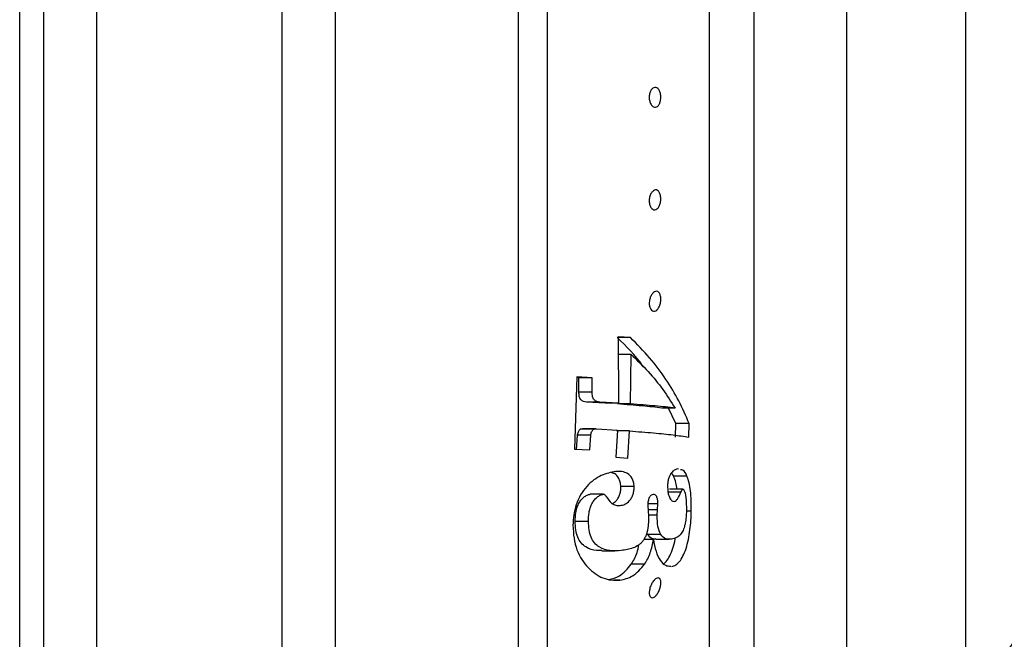
# Paper-space layout 'Manettes' of a CAD drawing. Units: millimetres. Extents: x 10 to 200, y 13 to 287.
# Drawn here: x 134 to 137, y 111 to 113 of the extents above; entities that cross this region are included whole.
import ezdxf

# ---------------------------------------------------------------- set-up
doc = ezdxf.new("R2010")
doc.units = ezdxf.units.MM

psp = doc.layouts.new('Manettes')

# ---------------------------------------------------------------- linework, layer by layer
at = {"color": 7, "linetype": 'Continuous', "lineweight": 25}
for p, q in [((133.8742, 117.0007), (133.8742, 109.0424)), ((134.0409, 117.0007), (134.0409, 109.0424)), ((134.6242, 117.0007), (134.6242, 109.0424)), ((134.7909, 117.0007), (134.7909, 109.0424)), ((135.4576, 116.7307), (135.4576, 109.3124)), ((136.1076, 115.4986), (136.1076, 110.5215)), ((135.968, 110.5684), (135.968, 115.4747)), ((135.7196, 112.2666), (135.6779, 112.2666)), ((135.7196, 112.2666), (135.6811, 112.269)), ((135.6811, 112.269), (135.6817, 112.0602)), ((135.7216, 112.2136), (135.6799, 112.2136)), ((135.7204, 112.0576), (135.7216, 112.2136)), ((135.5508, 112.1427), (135.5437, 111.9158)), ((135.5579, 112.1403), (135.5507, 112.1407)), ((135.5996, 112.1403), (135.5508, 112.1427)), ((135.5577, 112.0948), (135.5579, 112.1403)), ((135.5996, 112.1403), (135.5579, 112.1403)), ((135.5994, 112.0948), (135.5996, 112.1403)), ((135.5994, 112.0948), (135.5577, 112.0948)), ((135.6401, 112.0602), (135.5813, 112.0637)), ((135.623, 112.0637), (135.5813, 112.0637)), ((135.6817, 112.0602), (135.623, 112.0637)), ((135.6817, 112.0602), (135.6401, 112.0602)), ((135.7204, 112.0576), (135.6787, 112.0576)), ((135.8602, 112.0449), (135.8186, 112.0449)), ((135.8628, 111.9961), (135.8392, 112.0449)), ((135.8613, 111.9537), (135.8628, 111.9961)), ((135.9045, 111.9961), (135.8628, 111.9961)), ((135.9029, 111.9537), (135.9045, 111.9961)), ((135.6031, 111.9781), (135.5615, 111.9781)), ((135.6102, 111.9793), (135.5685, 111.9793)), ((135.6134, 111.9792), (135.6785, 111.9753)), ((135.6785, 111.9753), (135.6733, 111.8904)), ((135.7171, 111.9728), (135.6754, 111.9728)), ((135.712, 111.8878), (135.7171, 111.9728)), ((135.5504, 111.9134), (135.5533, 111.9596)), ((135.5949, 111.9596), (135.5533, 111.9596)), ((135.5921, 111.9134), (135.5949, 111.9596)), ((135.5437, 111.9158), (135.5921, 111.9134)), ((135.6733, 111.8904), (135.712, 111.8878)), ((135.8558, 111.8309), (135.8486, 111.841)), ((135.8708, 111.8523), (135.8667, 111.8533)), ((135.8975, 111.8309), (135.8558, 111.8309)), ((135.7314, 111.7983), (135.6897, 111.7983)), ((135.8782, 111.7803), (135.8366, 111.7803)), ((135.8844, 111.7896), (135.8428, 111.7896)), ((135.6349, 111.774), (135.5932, 111.774)), ((135.7742, 111.7411), (135.7753, 111.7186)), ((135.8056, 111.7443), (135.7757, 111.7443)), ((135.8041, 111.7078), (135.8048, 111.7246)), ((135.8048, 111.7246), (135.8056, 111.7443)), ((135.911, 111.7204), (135.8956, 111.7204)), ((135.5877, 111.6886), (135.546, 111.6886)), ((135.8041, 111.7078), (135.7762, 111.7078)), ((135.7919, 111.6317), (135.7618, 111.6317)), ((135.8148, 111.6473), (135.7732, 111.6473)), ((135.7996, 111.6324), (135.8413, 111.6324)), ((135.6293, 111.596), (135.671, 111.596)), ((135.764, 111.5546), (135.7223, 111.5546)), ((135.6862, 111.504), (135.667, 111.504))]:
    psp.add_line(p, q, dxfattribs=at)
at = {"color": 1, "linetype": 'Continuous', "lineweight": 25}
for p, q in [((133.7996, 109.1147), (133.7996, 116.9284)), ((135.3672, 116.7307), (135.3672, 109.3124)), ((136.3992, 115.4986), (136.3992, 110.5215)), ((136.7735, 115.1706), (136.7735, 110.8725)), ((135.8048, 111.7246), (135.775, 111.7246))]:
    psp.add_line(p, q, dxfattribs=at)
at = {"color": 7, "linetype": 'Continuous', "lineweight": 25}
psp.add_arc((137.6467, 110.8163), 0.875, 121.39, 176.3182, dxfattribs=at)
for points, knots in [([(135.781, 113.0068), (135.7804, 113.0088), (135.7793, 113.0127), (135.7786, 113.0192), (135.7787, 113.0259), (135.7797, 113.0323), (135.7815, 113.0381), (135.7846, 113.0447), (135.7896, 113.0506), (135.7962, 113.0534), (135.8029, 113.0521), (135.808, 113.0474), (135.8113, 113.0417), (135.8133, 113.0364), (135.8146, 113.0305), (135.8153, 113.0239), (135.8152, 113.0173), (135.8143, 113.0108), (135.8127, 113.005), (135.8099, 112.9983), (135.8051, 112.9924), (135.7986, 112.9896), (135.7918, 112.9911), (135.7866, 112.9958), (135.783, 113.0014), (135.7817, 113.005), (135.781, 113.0068)], [0, 0, 0, 0, 0.031327, 0.062581, 0.093708, 0.125201, 0.156522, 0.187841, 0.250261, 0.312652, 0.374946, 0.437119, 0.468751, 0.499533, 0.531016, 0.562069, 0.593354, 0.62471, 0.655707, 0.6875, 0.750021, 0.81253, 0.87497, 0.937292, 0.968567, 1, 1, 1, 1]), ([(135.7816, 112.68), (135.781, 112.6817), (135.7798, 112.6852), (135.7788, 112.6915), (135.7786, 112.6981), (135.7793, 112.7047), (135.7808, 112.7109), (135.7837, 112.7184), (135.7885, 112.7256), (135.7951, 112.7303), (135.8018, 112.7309), (135.808, 112.7273), (135.8121, 112.7205), (135.8142, 112.7133), (135.8152, 112.7071), (135.8153, 112.7005), (135.8147, 112.6939), (135.8134, 112.6876), (135.8107, 112.6801), (135.8062, 112.6727), (135.7997, 112.6681), (135.793, 112.6676), (135.7864, 112.6711), (135.7832, 112.677), (135.7816, 112.68)], [0, 0, 0, 0, 0.031346, 0.062613, 0.093838, 0.125254, 0.156582, 0.187923, 0.250378, 0.312822, 0.375176, 0.43741, 0.499545, 0.531076, 0.562091, 0.593376, 0.624748, 0.655783, 0.687567, 0.750121, 0.812675, 0.875171, 0.937556, 1, 1, 1, 1]), ([(135.7797, 112.3646), (135.7794, 112.3666), (135.7787, 112.3705), (135.7787, 112.377), (135.7795, 112.3836), (135.7816, 112.3921), (135.7859, 112.4012), (135.7922, 112.4086), (135.799, 112.4122), (135.8055, 112.4116), (135.8102, 112.4073), (135.8129, 112.4017), (135.8144, 112.3965), (135.8152, 112.3905), (135.8153, 112.384), (135.8145, 112.3774), (135.8131, 112.371), (135.811, 112.3652), (135.8077, 112.3584), (135.8025, 112.3522), (135.7958, 112.3488), (135.7891, 112.3495), (135.7843, 112.3538), (135.7812, 112.3593), (135.7802, 112.3628), (135.7797, 112.3646)], [0, 0, 0, 0, 0.03133, 0.062605, 0.093583, 0.125282, 0.187641, 0.250073, 0.312444, 0.374704, 0.43685, 0.46853, 0.499323, 0.530736, 0.56196, 0.593292, 0.624672, 0.655653, 0.687484, 0.750031, 0.812538, 0.874949, 0.937228, 0.969098, 1, 1, 1, 1]), ([(135.7604, 112.1745), (135.7592, 112.1762), (135.7379, 112.2081), (135.7071, 112.2381), (135.6779, 112.2666)], [0, 0, 0, 0, 0.052738, 1, 1, 1, 1]), ([(135.9045, 111.9961), (135.8941, 112.02), (135.8738, 112.0668), (135.8321, 112.1358), (135.7826, 112.2026), (135.7404, 112.2454), (135.7196, 112.2666)], [0, 0, 0, 0, 0.255631, 0.499929, 0.75332, 1, 1, 1, 1]), ([(135.7216, 112.2136), (135.7401, 112.1956), (135.7771, 112.1596), (135.8231, 112.1032), (135.8478, 112.0644), (135.8602, 112.0449)], [0, 0, 0, 0, 0.331268, 0.663746, 1, 1, 1, 1]), ([(135.5813, 112.0637), (135.5782, 112.064), (135.5718, 112.0648), (135.5648, 112.0694), (135.5607, 112.0755), (135.5581, 112.0834), (135.5578, 112.0902), (135.5577, 112.0948)], [0, 0, 0, 0, 0.24987, 0.499427, 0.624299, 0.749562, 1, 1, 1, 1]), ([(135.623, 112.0637), (135.6198, 112.064), (135.6135, 112.0648), (135.6064, 112.0694), (135.6024, 112.0755), (135.5997, 112.0834), (135.5995, 112.0902), (135.5994, 112.0948)], [0, 0, 0, 0, 0.24987, 0.499428, 0.623775, 0.749561, 1, 1, 1, 1]), ([(135.8186, 112.0449), (135.799, 112.0471), (135.7594, 112.0515), (135.7058, 112.0556), (135.6787, 112.0576)], [0, 0, 0, 0, 0.494536, 1, 1, 1, 1]), ([(135.8602, 112.0449), (135.8404, 112.0472), (135.8008, 112.0516), (135.7471, 112.0556), (135.7204, 112.0576)], [0, 0, 0, 0, 0.5021537, 1, 1, 1, 1]), ([(135.5533, 111.9596), (135.5535, 111.9613), (135.5539, 111.9648), (135.5565, 111.9714), (135.5595, 111.9755), (135.5615, 111.9781)], [0, 0, 0, 0, 0.251609, 0.501746, 1, 1, 1, 1]), ([(135.5615, 111.9781), (135.5623, 111.9785), (135.5641, 111.9793), (135.5664, 111.9793), (135.5679, 111.9793), (135.5685, 111.9793)], [0, 0, 0, 0, 0.360459, 0.727248, 1, 1, 1, 1]), ([(135.5949, 111.9596), (135.5952, 111.9613), (135.5956, 111.9648), (135.5982, 111.9714), (135.6012, 111.9755), (135.6031, 111.9781)], [0, 0, 0, 0, 0.251609, 0.501746, 1, 1, 1, 1]), ([(135.6031, 111.9781), (135.604, 111.9785), (135.6057, 111.9793), (135.6092, 111.9793), (135.6117, 111.9792), (135.6134, 111.9792)], [0, 0, 0, 0, 0.246784, 0.497901, 1, 1, 1, 1]), ([(135.7171, 111.9728), (135.7429, 111.9708), (135.7946, 111.9669), (135.8569, 111.9605), (135.8875, 111.956), (135.9029, 111.9537)], [0, 0, 0, 0, 0.330522, 0.662634, 1, 1, 1, 1]), ([(135.6729, 111.8454), (135.6581, 111.8426), (135.6359, 111.8385), (135.6045, 111.8198), (135.5818, 111.7996), (135.5623, 111.7726), (135.5479, 111.7413), (135.5404, 111.7082), (135.5395, 111.6869), (135.5391, 111.6763)], [0, 0, 0, 0, 0.248656, 0.374001, 0.499164, 0.623878, 0.748754, 0.874006, 1, 1, 1, 1]), ([(135.6897, 111.7983), (135.6892, 111.8031), (135.6881, 111.8126), (135.6819, 111.8275), (135.6726, 111.8384), (135.6633, 111.841), (135.6602, 111.8418)], [0, 0, 0, 0, 0.19865, 0.397202, 0.79776, 1, 1, 1, 1]), ([(135.7314, 111.7983), (135.7309, 111.8031), (135.7298, 111.8126), (135.7235, 111.8277), (135.7116, 111.8402), (135.6933, 111.846), (135.6797, 111.8456), (135.6729, 111.8454)], [0, 0, 0, 0, 0.125002, 0.250638, 0.5002036, 0.7501964, 1, 1, 1, 1]), ([(135.8667, 111.8533), (135.8638, 111.8524), (135.8578, 111.8506), (135.8495, 111.8434), (135.8432, 111.8331), (135.8392, 111.8229), (135.8368, 111.8112), (135.8365, 111.8039), (135.8364, 111.8002)], [0, 0, 0, 0, 0.249927, 0.499311, 0.624707, 0.749727, 0.874695, 1, 1, 1, 1]), ([(135.8975, 111.8309), (135.8937, 111.8387), (135.8883, 111.8497), (135.8798, 111.8506), (135.8774, 111.8509)], [0, 0, 0, 0, 0.716373, 1, 1, 1, 1]), ([(135.8662, 111.7896), (135.8651, 111.7967), (135.8626, 111.8128), (135.8582, 111.8244), (135.8558, 111.8309)], [0, 0, 0, 0, 0.4425187, 1, 1, 1, 1]), ([(135.911, 111.7204), (135.9111, 111.7318), (135.9112, 111.7546), (135.9091, 111.7853), (135.9046, 111.8112), (135.8999, 111.8243), (135.8975, 111.8309)], [0, 0, 0, 0, 0.250871, 0.499732, 0.749076, 1, 1, 1, 1]), ([(135.663, 111.7446), (135.6673, 111.7473), (135.6741, 111.7517), (135.6822, 111.7629), (135.687, 111.7744), (135.6895, 111.7867), (135.6897, 111.7944), (135.6897, 111.7983)], [0, 0, 0, 0, 0.294522, 0.470966, 0.646846, 0.823169, 1, 1, 1, 1]), ([(135.6871, 111.7384), (135.6922, 111.7394), (135.7023, 111.7412), (135.715, 111.751), (135.7238, 111.7629), (135.7286, 111.7744), (135.7312, 111.7867), (135.7313, 111.7944), (135.7314, 111.7983)], [0, 0, 0, 0, 0.249317, 0.498488, 0.623919, 0.748949, 0.874294, 1, 1, 1, 1]), ([(135.8364, 111.8002), (135.8367, 111.7931), (135.8372, 111.779), (135.8422, 111.7639), (135.8489, 111.7528), (135.8549, 111.7519), (135.8578, 111.7514)], [0, 0, 0, 0, 0.2494551, 0.4989437, 0.7493812, 1, 1, 1, 1]), ([(135.8578, 111.7514), (135.8597, 111.7521), (135.8633, 111.7535), (135.8706, 111.7624), (135.8752, 111.7732), (135.8782, 111.7803)], [0, 0, 0, 0, 0.250014, 0.49949, 1, 1, 1, 1]), ([(135.8782, 111.7803), (135.8792, 111.7825), (135.8807, 111.7858), (135.8829, 111.7889), (135.8839, 111.7893), (135.8844, 111.7896)], [0, 0, 0, 0, 0.498104, 0.749761, 1, 1, 1, 1]), ([(135.8844, 111.7896), (135.8851, 111.7895), (135.8864, 111.7892), (135.8905, 111.7828), (135.8955, 111.7625), (135.8956, 111.7363), (135.8956, 111.7213)], [0, 0, 0, 0, 0.06269, 0.125042, 0.500039, 1, 1, 1, 1]), ([(135.546, 111.6886), (135.5463, 111.6976), (135.5467, 111.7111), (135.5507, 111.7299), (135.5562, 111.7435), (135.5638, 111.7558), (135.5732, 111.765), (135.5833, 111.7719), (135.5899, 111.7733), (135.5932, 111.774)], [0, 0, 0, 0, 0.249176, 0.373729, 0.498735, 0.623867, 0.748853, 0.874311, 1, 1, 1, 1]), ([(135.5877, 111.6886), (135.5879, 111.6976), (135.5883, 111.7111), (135.5924, 111.7299), (135.5979, 111.7435), (135.6055, 111.7558), (135.6149, 111.765), (135.6249, 111.7719), (135.6316, 111.7733), (135.6349, 111.774)], [0, 0, 0, 0, 0.249176, 0.373729, 0.498735, 0.623867, 0.748853, 0.874311, 1, 1, 1, 1]), ([(135.6349, 111.774), (135.6357, 111.7739), (135.6373, 111.7738), (135.6401, 111.7721), (135.6416, 111.7698), (135.6427, 111.7682)], [0, 0, 0, 0, 0.2487486, 0.4967351, 1, 1, 1, 1]), ([(135.6427, 111.7682), (135.6485, 111.7594), (135.6572, 111.7463), (135.6736, 111.7386), (135.6826, 111.7385), (135.6871, 111.7384)], [0, 0, 0, 0, 0.498913, 0.74802, 1, 1, 1, 1]), ([(135.7907, 111.7731), (135.7887, 111.7726), (135.7857, 111.7719), (135.7816, 111.7678), (135.7788, 111.7635), (135.7767, 111.7581), (135.7747, 111.7504), (135.7744, 111.7448), (135.7742, 111.7411)], [0, 0, 0, 0, 0.248655, 0.378788, 0.499136, 0.624238, 0.749455, 1, 1, 1, 1]), ([(135.8056, 111.7443), (135.8056, 111.7486), (135.8054, 111.7571), (135.8027, 111.7674), (135.7975, 111.7731), (135.793, 111.7731), (135.7907, 111.7731)], [0, 0, 0, 0, 0.250878, 0.50068, 0.750062, 1, 1, 1, 1]), ([(135.7753, 111.7186), (135.7756, 111.7163), (135.776, 111.7118), (135.7765, 111.7025), (135.7766, 111.6953), (135.7767, 111.6905)], [0, 0, 0, 0, 0.250226, 0.500404, 1, 1, 1, 1]), ([(135.8956, 111.7213), (135.8954, 111.7151), (135.8949, 111.7026), (135.8927, 111.6857), (135.8896, 111.6728), (135.8867, 111.6641), (135.8833, 111.6565), (135.8761, 111.6449), (135.8645, 111.6362), (135.8542, 111.6341), (135.849, 111.633)], [0, 0, 0, 0, 0.125529, 0.251028, 0.314036, 0.376948, 0.439883, 0.502928, 0.751704, 1, 1, 1, 1]), ([(135.8502, 111.547), (135.8542, 111.5482), (135.8621, 111.5507), (135.8739, 111.5613), (135.8852, 111.579), (135.8949, 111.6031), (135.9024, 111.6317), (135.9072, 111.6621), (135.91, 111.692), (135.9107, 111.7109), (135.911, 111.7204)], [0, 0, 0, 0, 0.124056, 0.24808, 0.373013, 0.498205, 0.623464, 0.748896, 0.873865, 1, 1, 1, 1]), ([(135.6293, 111.597), (135.624, 111.5967), (135.6068, 111.596), (135.5839, 111.6035), (135.5645, 111.6201), (135.5532, 111.6383), (135.5471, 111.662), (135.5464, 111.6797), (135.546, 111.6886)], [0, 0, 0, 0, 0.130956, 0.41914, 0.564244, 0.709517, 0.854174, 1, 1, 1, 1]), ([(135.6907, 111.597), (135.6788, 111.5963), (135.6551, 111.5948), (135.6257, 111.6034), (135.6062, 111.6201), (135.5949, 111.6383), (135.5888, 111.6619), (135.5881, 111.6797), (135.5877, 111.6886)], [0, 0, 0, 0, 0.250289, 0.498977, 0.62431, 0.749595, 0.874121, 1, 1, 1, 1]), ([(135.7767, 111.6905), (135.7762, 111.6832), (135.7756, 111.6722), (135.7726, 111.6569), (135.7691, 111.6456), (135.7643, 111.6351), (135.7586, 111.6263), (135.7522, 111.6193), (135.742, 111.6113), (135.7278, 111.6044), (135.7096, 111.5997), (135.697, 111.5979), (135.6907, 111.597)], [0, 0, 0, 0, 0.12486, 0.187675, 0.250266, 0.312808, 0.375656, 0.438523, 0.501066, 0.663991, 0.830977, 1, 1, 1, 1]), ([(135.8148, 111.6473), (135.8114, 111.6551), (135.8044, 111.6706), (135.8042, 111.6954), (135.8041, 111.7078)], [0, 0, 0, 0, 0.4997454, 1, 1, 1, 1]), ([(135.5391, 111.6763), (135.5398, 111.6625), (135.5412, 111.6351), (135.5505, 111.5981), (135.5664, 111.5673), (135.58, 111.5514), (135.5868, 111.5434)], [0, 0, 0, 0, 0.250792, 0.499624, 0.749539, 1, 1, 1, 1]), ([(135.764, 111.5546), (135.7674, 111.56), (135.7743, 111.5708), (135.7853, 111.5968), (135.7892, 111.6178), (135.7919, 111.6317)], [0, 0, 0, 0, 0.249501, 0.500076, 1, 1, 1, 1]), ([(135.7996, 111.6334), (135.796, 111.6331), (135.7863, 111.6324), (135.7783, 111.6415), (135.7732, 111.6473)], [0, 0, 0, 0, 0.3653391, 1, 1, 1, 1]), ([(135.7919, 111.6317), (135.7943, 111.6188), (135.7992, 111.5929), (135.8125, 111.5643), (135.8292, 111.5488), (135.8412, 111.548), (135.8466, 111.5476)], [0, 0, 0, 0, 0.261419, 0.523713, 0.78568, 1, 1, 1, 1]), ([(135.849, 111.633), (135.8428, 111.6323), (135.8303, 111.6307), (135.82, 111.6418), (135.8148, 111.6473)], [0, 0, 0, 0, 0.500739, 1, 1, 1, 1]), ([(135.8248, 111.5558), (135.8273, 111.5578), (135.8338, 111.5631), (135.8437, 111.5795), (135.8532, 111.6035), (135.859, 111.6238), (135.8608, 111.6352), (135.8611, 111.6366)], [0, 0, 0, 0, 0.168035, 0.432871, 0.698116, 0.962202, 1, 1, 1, 1]), ([(135.7223, 111.5546), (135.7257, 111.56), (135.7326, 111.5708), (135.7415, 111.5913), (135.7445, 111.6065), (135.7461, 111.6147)], [0, 0, 0, 0, 0.315, 0.62884, 1, 1, 1, 1]), ([(135.5868, 111.5434), (135.5941, 111.5367), (135.6087, 111.5233), (135.6331, 111.51), (135.6593, 111.5031), (135.6772, 111.5037), (135.6862, 111.504)], [0, 0, 0, 0, 0.250127, 0.500231, 0.750037, 1, 1, 1, 1]), ([(135.6517, 111.5064), (135.6629, 111.5088), (135.6808, 111.5128), (135.7047, 111.5321), (135.7165, 111.5471), (135.7223, 111.5546)], [0, 0, 0, 0, 0.451139, 0.724352, 1, 1, 1, 1]), ([(135.6862, 111.504), (135.6998, 111.5068), (135.7202, 111.5112), (135.7464, 111.5321), (135.7582, 111.5471), (135.764, 111.5546)], [0, 0, 0, 0, 0.499835, 0.749981, 1, 1, 1, 1]), ([(135.7792, 111.4585), (135.779, 111.4602), (135.7785, 111.4636), (135.779, 111.4697), (135.7801, 111.4761), (135.7827, 111.4846), (135.7873, 111.4946), (135.7938, 111.5038), (135.8005, 111.5098), (135.8069, 111.5119), (135.8112, 111.5098), (135.8137, 111.5057), (135.8149, 111.5014), (135.8153, 111.4962), (135.815, 111.4901), (135.814, 111.4837), (135.8116, 111.4751), (135.8074, 111.465), (135.801, 111.4557), (135.7943, 111.4499), (135.7877, 111.4479), (135.7831, 111.45), (135.7804, 111.454), (135.7796, 111.457), (135.7792, 111.4585)], [0, 0, 0, 0, 0.031329, 0.062614, 0.093535, 0.125322, 0.187712, 0.250142, 0.312501, 0.374747, 0.436887, 0.468568, 0.499403, 0.530768, 0.562099, 0.593452, 0.624847, 0.687359, 0.749913, 0.812413, 0.874805, 0.937184, 0.968549, 1, 1, 1, 1])]:
    psp.add_open_spline(points, degree=3, knots=knots, dxfattribs=at)

doc.saveas('drawing.dxf')
